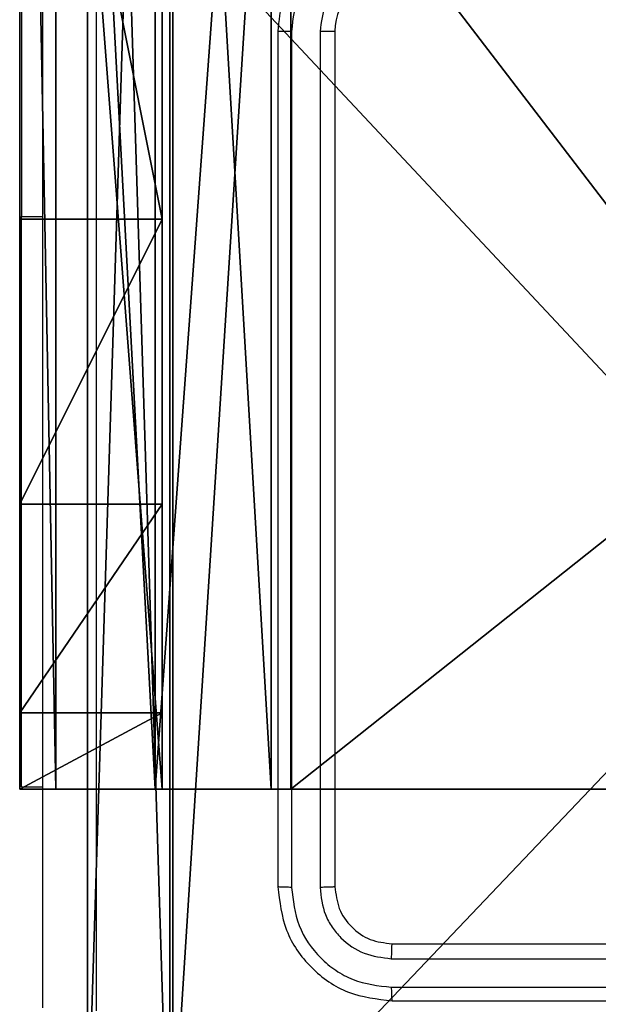
# Model space of a CAD drawing. Units: centimetres. Extents: x -233 to 234, y -197 to 197.
# Drawn here: x -83 to -81, y -38 to -34 of the extents above; entities that cross this region are included whole.
import ezdxf

# ---------------------------------------------------------------- set-up
doc = ezdxf.new("R2010")
doc.units = ezdxf.units.CM
doc.header["$LTSCALE"] = 2.54
doc.layers.get('0').update_dxf_attribs({"true_color": 0xff5454})
doc.layers.add('VP-EQ', color=7, linetype='Continuous', true_color=0x8a3492)

# ---------------------------------------------------------------- blocks, each defined once
blk = doc.blocks.new('Komponent_2')
at = {"color": 0}
for p, q in [((0, 0, 102.2193), (0, 4.05, 102.2193)), ((0, 0), (0, 4.05)), ((0, 0, 102.2193), (0, 4.05, 102.2193)), ((0, 0), (0, 4.05))]:
    blk.add_line(p, q, dxfattribs=at)
at = {"color": 59, "true_color": 0x614a34}
mesh = blk.add_polyface(dxfattribs=at)
corners = [(9, 0, 102.2193), (4.95, 0.2576, 102.2193), (4.95, 0, 102.2193), (8.7424, 4.0502, 102.2193), (9, 4.0502, 102.2193), (0, 0, 102.2193), (0.2576, 4.05, 102.2193), (0, 4.05, 102.2193), (4.05, 0, 102.2193), (0.2576, 4.95, 102.2193), (4.0498, 8.7424, 102.2193), (4.05, 0.2576, 102.2193), (4.9498, 8.7424, 102.2193), (4.9498, 9, 102.2193), (9, 9, 102.2193), (8.7424, 4.9502, 102.2193), (9, 4.9502, 102.2193), (0, 9, 102.2193), (0, 4.95, 102.2193), (4.0498, 9, 102.2193)]
mesh.append_faces([[corners[k] for k in face] for face in [(0, 1, 2), (3, 0, 4), (5, 6, 7), (14, 15, 16), (9, 17, 18)]], dxfattribs={"vtx0": -1, "color": 59})
mesh.append_faces([[corners[k] for k in face] for face in [(6, 8, 9), (10, 11, 12), (12, 1, 13), (13, 1, 14), (15, 1, 3), (17, 9, 19), (19, 9, 10)]], dxfattribs={"vtx0": -1, "vtx1": -1, "color": 59})
mesh.append_faces([[corners[k] for k in face] for face in [(1, 0, 3), (9, 8, 10), (14, 1, 15)]], dxfattribs={"vtx0": -1, "vtx1": -1, "vtx2": -1, "color": 59})
mesh.append_faces([[corners[k] for k in face] for face in [(6, 5, 8), (10, 8, 11), (12, 11, 1)]], dxfattribs={"vtx0": -1, "vtx2": -1, "color": 59})
mesh = blk.add_polyface(dxfattribs=at)
corners = [(4.0498, 9), (0, 4.95), (0, 9), (0.2576, 4.95), (0.2576, 4.05), (4.9498, 8.7424), (4.05, 0.2576), (4.0498, 8.7424), (4.95, 0.2576), (0, 0), (0, 4.05), (4.05, 0), (9, 9), (4.9498, 9), (4.95, 0), (8.7424, 4.9502), (9, 4.9502), (8.7424, 4.0502), (9, 0), (9, 4.0502)]
mesh.append_faces([[corners[k] for k in face] for face in [(0, 1, 2), (4, 9, 10), (12, 5, 13), (15, 12, 16), (18, 17, 19)]], dxfattribs={"vtx0": -1, "color": 59})
mesh.append_faces([[corners[k] for k in face] for face in [(1, 0, 3), (3, 0, 4), (5, 6, 7), (6, 5, 8), (9, 4, 11), (7, 4, 0), (11, 7, 6), (8, 12, 14), (14, 17, 18), (17, 14, 15)]], dxfattribs={"vtx0": -1, "vtx1": -1, "color": 59})
mesh.append_faces([[corners[k] for k in face] for face in [(11, 4, 7), (5, 12, 8), (14, 12, 15)]], dxfattribs={"vtx0": -1, "vtx1": -1, "vtx2": -1, "color": 59})
mesh = blk.add_polyface(dxfattribs=at)
corners = [(0, 4.05, 102.2193), (0, 0), (0, 0, 102.2193), (0, 4.05)]
mesh.append_faces([[corners[k] for k in face] for face in [(0, 1, 2), (1, 0, 3)]], dxfattribs={"vtx0": -1, "color": 59})
blk = doc.blocks.new('Grupuj_4')
at = {"color": 0}
blk.add_blockref('Komponent_2', (0.3, 0.3), dxfattribs=at)
blk = doc.blocks.new('noga_WOODEN_LOW_1')
at = {"color": 0}
blk.add_blockref('Grupuj_4', (0, 0), dxfattribs=at)
blk = doc.blocks.new('Grupuj_13')
at = {"color": 0}
for p, q in [((9.6, 0.8098, 1.5), (9.6, 25.7902, 1.5)), ((9.6, 0.8098), (9.6, 25.7902)), ((9.6, 0.8098, 1.5), (9.6, 25.7902, 1.5)), ((9.6, 0.8098), (9.6, 25.7902))]:
    blk.add_line(p, q, dxfattribs=at)
mesh = blk.add_polyface(dxfattribs=at)
corners = [(0.2886, 0, 1.5), (0, 25.7902, 1.5), (0, 0.8098, 1.5), (0.2886, 26.6, 1.5), (9.3114, 0, 1.5), (9.3114, 26.6, 1.5), (9.6, 0.8098, 1.5), (9.6, 25.7902, 1.5)]
mesh.append_faces([[corners[k] for k in face] for face in [(0, 1, 2), (5, 6, 7)]], dxfattribs={"vtx0": -1, "color": 0})
mesh.append_faces([[corners[k] for k in face] for face in [(1, 0, 3), (3, 4, 5)]], dxfattribs={"vtx0": -1, "vtx1": -1, "color": 0})
mesh.append_faces([[corners[k] for k in face] for face in [(3, 0, 4), (5, 4, 6)]], dxfattribs={"vtx0": -1, "vtx2": -1, "color": 0})
mesh = blk.add_polyface(dxfattribs=at)
corners = [(0, 25.7902), (0.2886, 0), (0, 0.8098), (0.2886, 26.6), (9.3114, 0), (9.3114, 26.6), (9.6, 25.7902), (9.6, 0.8098)]
mesh.append_faces([[corners[k] for k in face] for face in [(0, 1, 2), (4, 6, 7)]], dxfattribs={"vtx0": -1, "color": 0})
mesh.append_faces([[corners[k] for k in face] for face in [(1, 3, 4)]], dxfattribs={"vtx0": -1, "vtx1": -1, "color": 0})
mesh.append_faces([[corners[k] for k in face] for face in [(1, 0, 3), (4, 3, 5), (4, 5, 6)]], dxfattribs={"vtx0": -1, "vtx2": -1, "color": 0})
mesh = blk.add_polyface(dxfattribs=at)
corners = [(9.6, 25.7902), (9.6, 0.8098, 1.5), (9.6, 0.8098), (9.6, 25.7902, 1.5)]
mesh.append_faces([[corners[k] for k in face] for face in [(0, 1, 2), (1, 0, 3)]], dxfattribs={"vtx0": -1, "color": 0})
blk = doc.blocks.new('3DGeom_3912_Defintion_2')
at = {"color": 18, "true_color": 0x030303, "yscale": 0.3564000000000001, "rotation": 360}
blk.add_blockref('Grupuj_13', (-4.7217, -4.7842, -0.4824), dxfattribs=at)
blk = doc.blocks.new('Grupuj_82')
at = {"color": 0}
for p, q in [((0, 0, 0.9511), (0, 6.5, 0.9511)), ((0, 6.5, 7.5), (0, 0, 7.5)), ((0, 6.5, 7.5), (0, 0, 7.5)), ((0, 0, 0.9511), (0, 6.5, 0.9511)), ((0, 6.5, 7.5), (0, 0, 7.5)), ((0.1274, 0, 0.4756), (0.1274, 6.5, 0.4756)), ((0.1274, 0, 0.4756), (0.1274, 6.5, 0.4756)), ((0.4756, 0, 0.1274), (0.4756, 6.5, 0.1274)), ((0.4756, 0, 0.1274), (0.4756, 6.5, 0.1274)), ((0.5, 0, 7.5), (0.5, 6.5, 7.5)), ((0.5, 0, 0.8825), (0.5, 6.5, 0.8825)), ((0.5, 0, 7.5), (0.5, 6.5, 7.5)), ((0.5, 0, 0.8825), (0.5, 6.5, 0.8825)), ((0.5, 0, 7.5), (0.5, 6.5, 7.5)), ((0.8825, 0, 0.5), (0.8825, 6.5, 0.5)), ((0.8825, 0, 0.5), (0.8825, 6.5, 0.5)), ((0.9511, 0), (0.9511, 6.5)), ((0.9511, 0), (0.9511, 6.5)), ((0, 4.5, 9.5), (0, 2, 9.5)), ((0, 4.5, 9.5), (0, 2, 9.5)), ((0.5, 2, 9.5), (0.5, 4.5, 9.5)), ((0.5, 2, 9.5), (0.5, 4.5, 9.5)), ((0, 2, 9.5), (0.5, 2, 9.5)), ((0, 2, 9.5), (0.5, 2, 9.5)), ((0, 1, 9.2321), (0.5, 1, 9.2321)), ((0, 1, 9.2321), (0.5, 1, 9.2321)), ((0, 0.2679, 8.5), (0.5, 0.2679, 8.5)), ((0, 0.2679, 8.5), (0.5, 0.2679, 8.5)), ((0, 0, 0.9511), (0, 0, 7.5)), ((0, 0, 7.5), (0.5, 0, 7.5)), ((0, 0, 7.5), (0.5, 0, 7.5)), ((0, 0, 0.9511), (0, 0, 7.5)), ((0, 0, 7.5), (0.5, 0, 7.5)), ((0.5, 0, 7.5), (0.5, 0, 0.8825)), ((0.5, 0, 0.8825), (0.8825, 0, 0.5)), ((0.5, 0, 7.5), (0.5, 0, 0.8825)), ((0.5, 0, 0.8825), (0.8825, 0, 0.5)), ((0.8825, 0, 0.5), (9.2052, 0, 0.5)), ((0.8825, 0, 0.5), (9.2052, 0, 0.5)), ((9.1365, 0), (0.9511, 0)), ((9.1365, 0), (0.9511, 0))]:
    blk.add_line(p, q, dxfattribs=at)
at = {"color": 0, "extrusion": (1, 0, 0)}
for centre in [(2, 7.5), (2, 7.5), (2, 7.5), (2, 7.5), (2, 7.5, 0.5), (2, 7.5, 0.5), (2, 7.5, 0.5), (2, 7.5, 0.5)]:
    blk.add_arc(centre, 2, 90, 180, dxfattribs=at)
at = {"color": 0, "extrusion": (3.79496e-14, -1, -7.51991e-17)}
blk.add_arc((0.9511, 0.9511), 0.9511, 180, 270, dxfattribs=at)
blk.add_arc((0.9511, 0.9511), 0.9511, 180, 270, dxfattribs=at)
blk.add_arc((0.9511, 0.9511), 0.9511, 180, 270, dxfattribs=at)
blk.add_arc((0.9511, 0.9511), 0.9511, 180, 270, dxfattribs=at)
at = {"color": 0}
mesh = blk.add_polyface(dxfattribs=at)
corners = [(0, 6.5, 7.5), (0, 0, 0.9511), (0, 0, 7.5), (0, 6.5, 0.9511)]
mesh.append_faces([[corners[k] for k in face] for face in [(0, 1, 2), (1, 0, 3)]], dxfattribs={"vtx0": -1, "color": 0})
mesh = blk.add_polyface(dxfattribs=at)
corners = [(0.5, 0, 7.5), (0, 6.5, 7.5), (0, 0, 7.5), (0.5, 6.5, 7.5)]
mesh.append_faces([[corners[k] for k in face] for face in [(0, 1, 2), (1, 0, 3)]], dxfattribs={"vtx0": -1, "color": 0})
mesh = blk.add_polyface(dxfattribs=at)
corners = [(0, 6.5, 0.9511), (0.1274, 0, 0.4756), (0, 0, 0.9511), (0.1274, 6.5, 0.4756)]
mesh.append_faces([[corners[k] for k in face] for face in [(0, 1, 2), (1, 0, 3)]], dxfattribs={"vtx0": -1, "color": 0})
mesh = blk.add_polyface(dxfattribs=at)
corners = [(0, 0.2679, 8.5), (0, 6.5, 7.5), (0, 0, 7.5), (0, 1, 9.2321), (0, 2, 9.5), (0, 4.5, 9.5), (0, 5.5, 9.2321), (0, 6.2321, 8.5)]
mesh.append_faces([[corners[k] for k in face] for face in [(0, 1, 2), (1, 6, 7)]], dxfattribs={"vtx0": -1, "color": 0})
mesh.append_faces([[corners[k] for k in face] for face in [(1, 0, 3), (1, 3, 4), (1, 4, 5), (1, 5, 6)]], dxfattribs={"vtx0": -1, "vtx2": -1, "color": 0})
mesh = blk.add_polyface(dxfattribs=at)
corners = [(0.1274, 6.5, 0.4756), (0.4756, 0, 0.1274), (0.1274, 0, 0.4756), (0.4756, 6.5, 0.1274)]
mesh.append_faces([[corners[k] for k in face] for face in [(0, 1, 2), (1, 0, 3)]], dxfattribs={"vtx0": -1, "color": 0})
mesh = blk.add_polyface(dxfattribs=at)
corners = [(0.9511, 6.5), (0.4756, 0, 0.1274), (0.4756, 6.5, 0.1274), (0.9511, 0)]
mesh.append_faces([[corners[k] for k in face] for face in [(0, 1, 2), (1, 0, 3)]], dxfattribs={"vtx0": -1, "color": 0})
mesh = blk.add_polyface(dxfattribs=at)
corners = [(0.5, 6.5, 0.8825), (0.5, 0, 7.5), (0.5, 0, 0.8825), (0.5, 6.5, 7.5)]
mesh.append_faces([[corners[k] for k in face] for face in [(0, 1, 2), (1, 0, 3)]], dxfattribs={"vtx0": -1, "color": 0})
mesh = blk.add_polyface(dxfattribs=at)
corners = [(0.8825, 0, 0.5), (0.5, 6.5, 0.8825), (0.5, 0, 0.8825), (0.8825, 6.5, 0.5)]
mesh.append_faces([[corners[k] for k in face] for face in [(0, 1, 2), (1, 0, 3)]], dxfattribs={"vtx0": -1, "color": 0})
mesh = blk.add_polyface(dxfattribs=at)
corners = [(0.5, 6.5, 7.5), (0.5, 0.2679, 8.5), (0.5, 0, 7.5), (0.5, 1, 9.2321), (0.5, 2, 9.5), (0.5, 4.5, 9.5), (0.5, 5.5, 9.2321), (0.5, 6.2321, 8.5)]
mesh.append_faces([[corners[k] for k in face] for face in [(0, 1, 2), (6, 0, 7)]], dxfattribs={"vtx0": -1, "color": 0})
mesh.append_faces([[corners[k] for k in face] for face in [(1, 0, 3), (3, 0, 4), (4, 0, 5), (5, 0, 6)]], dxfattribs={"vtx0": -1, "vtx1": -1, "color": 0})
mesh = blk.add_polyface(dxfattribs=at)
corners = [(9.2052, 0, 0.5), (0.8825, 6.5, 0.5), (0.8825, 0, 0.5), (9.2052, 6.5, 0.5)]
mesh.append_faces([[corners[k] for k in face] for face in [(0, 1, 2), (1, 0, 3)]], dxfattribs={"vtx0": -1, "color": 0})
mesh = blk.add_polyface(dxfattribs=at)
corners = [(9.1365, 6.5), (0.9511, 0), (0.9511, 6.5), (9.1365, 0)]
mesh.append_faces([[corners[k] for k in face] for face in [(0, 1, 2), (1, 0, 3)]], dxfattribs={"vtx0": -1, "color": 0})
mesh = blk.add_polyface(dxfattribs=at)
corners = [(0.5, 2, 9.5), (0, 4.5, 9.5), (0, 2, 9.5), (0.5, 4.5, 9.5)]
mesh.append_faces([[corners[k] for k in face] for face in [(0, 1, 2), (1, 0, 3)]], dxfattribs={"vtx0": -1, "color": 0})
mesh = blk.add_polyface(dxfattribs=at)
corners = [(0, 1, 9.2321), (0.5, 2, 9.5), (0, 2, 9.5), (0.5, 1, 9.2321)]
mesh.append_faces([[corners[k] for k in face] for face in [(0, 1, 2), (1, 0, 3)]], dxfattribs={"vtx0": -1, "color": 0})
mesh = blk.add_polyface(dxfattribs=at)
corners = [(0.5, 1, 9.2321), (0, 0.2679, 8.5), (0.5, 0.2679, 8.5), (0, 1, 9.2321)]
mesh.append_faces([[corners[k] for k in face] for face in [(0, 1, 2), (1, 0, 3)]], dxfattribs={"vtx0": -1, "color": 0})
mesh = blk.add_polyface(dxfattribs=at)
corners = [(0.5, 0.2679, 8.5), (0, 0, 7.5), (0.5, 0, 7.5), (0, 0.2679, 8.5)]
mesh.append_faces([[corners[k] for k in face] for face in [(0, 1, 2), (1, 0, 3)]], dxfattribs={"vtx0": -1, "color": 0})
mesh = blk.add_polyface(dxfattribs=at)
corners = [(9.6121, 0, 0.1274), (0.9511, 0), (9.1365, 0), (0.4756, 0, 0.1274), (9.9603, 0, 0.4756), (0.1274, 0, 0.4756), (9.2052, 0, 0.5), (10.0877, 0, 0.9511), (9.5877, 0, 0.8825), (9.5877, 0, 7.5), (10.0877, 0, 7.5), (0.8825, 0, 0.5), (0, 0, 0.9511), (0.5, 0, 0.8825), (0.5, 0, 7.5), (0, 0, 7.5)]
mesh.append_faces([[corners[k] for k in face] for face in [(0, 1, 2), (9, 7, 10), (12, 14, 15)]], dxfattribs={"vtx0": -1, "color": 0})
mesh.append_faces([[corners[k] for k in face] for face in [(1, 0, 3), (3, 4, 5), (6, 7, 8), (8, 7, 9), (5, 11, 12), (11, 5, 6)]], dxfattribs={"vtx0": -1, "vtx1": -1, "color": 0})
mesh.append_faces([[corners[k] for k in face] for face in [(5, 4, 6)]], dxfattribs={"vtx0": -1, "vtx1": -1, "vtx2": -1, "color": 0})
mesh.append_faces([[corners[k] for k in face] for face in [(3, 0, 4), (6, 4, 7), (12, 11, 13), (12, 13, 14)]], dxfattribs={"vtx0": -1, "vtx2": -1, "color": 0})
blk = doc.blocks.new('Grupuj_14')
at = {"color": 0}
blk.add_blockref('Grupuj_82', (0, 0, 9.5033), dxfattribs=at)
blk = doc.blocks.new('kotwa_WOODEN_LOW_1')
at = {"color": 254, "true_color": 0xe2e2e2}
blk.add_blockref('Grupuj_14', (0, 0), dxfattribs=at)
blk = doc.blocks.new('Grupuj_9')
at = {"color": 0, "extrusion": (8.93165e-17, -4.44089e-16, -1)}
blk.add_blockref('3DGeom_3912_Defintion_2', (-5.116, 4.7842, -113.0402), dxfattribs=at)
at = {"color": 0}
for name, p in [('noga_WOODEN_LOW_1', (0.2377, 0, 9.8033)), ('kotwa_WOODEN_LOW_1', (0, 1.55, -0.2))]:
    blk.add_blockref(name, p, dxfattribs=at)
blk = doc.blocks.new('Grupuj_20')
at = {"color": 0}
blk.add_blockref('Grupuj_9', (0, 8.6188), dxfattribs=at)
blk = doc.blocks.new('wd1427')
at = {"color": 7, "linetype": 'Continuous', "lineweight": 25}
for p, q in [((-458.5494, 45.0861), (-458.5494, 42.5861)), ((-457.6494, 43.2361), (-457.6494, 40.2361)), ((-457.4494, 43.2361), (-457.4494, 40.2361)), ((-457.602, 43.2357), (-457.602, 40.2337)), ((-457.5019, 43.2357), (-457.502, 40.2337)), ((-458.5494, 40.5861), (-458.5494, 42.5861)), ((-458.5494, 40.5861), (-458.4744, 40.5861)), ((-457.2494, 40.0361), (-454.2494, 40.0361)), ((-457.2518, 39.9836), (-454.2498, 39.9836)), ((-457.2518, 39.8835), (-454.2498, 39.8835)), ((-457.2494, 39.8361), (-454.2494, 39.8361))]:
    blk.add_line(p, q, dxfattribs=at)
at = {"color": 8, "linetype": 'Continuous', "lineweight": 25}
blk.add_line((-458.5494, 42.5861), (-458.4744, 42.5861), dxfattribs=at)
at = {"color": 7, "linetype": 'Continuous', "lineweight": 25}
blk.add_arc((-457.2494, 43.2361), 0.2, 90.0004, 179.9996, dxfattribs=at)
for points, knots in [([(-458.4744, 39.8111), (-458.4744, 40.7051), (-458.4744, 42.4933), (-458.4744, 45.1789), (-458.4744, 46.9671), (-458.4744, 47.8611)], [0, 0, 0, 0, 0.333296, 0.666702, 1, 1, 1, 1]), ([(-458.2867, 43.8361), (-458.2867, 43.1631), (-458.2867, 41.8172), (-458.2867, 40.4726), (-458.2868, 39.8004)], [0, 0, 0, 0, 0.499992, 1, 1, 1, 1]), ([(-457.2494, 43.6361), (-457.2845, 43.6334), (-457.3521, 43.6283), (-457.4432, 43.59), (-457.517, 43.5377), (-457.5872, 43.4598), (-457.6395, 43.3575), (-457.6464, 43.2732), (-457.6494, 43.2361)], [0, 0, 0, 0, 0.167538, 0.322999, 0.466363, 0.597609, 0.822852, 1, 1, 1, 1]), ([(-457.2518, 43.5859), (-457.2974, 43.5804), (-457.3888, 43.5694), (-457.4863, 43.5022), (-457.5445, 43.432), (-457.589, 43.3507), (-457.5968, 43.2816), (-457.602, 43.2357)], [0, 0, 0, 0, 0.249622, 0.499238, 0.62358, 0.749884, 1, 1, 1, 1]), ([(-457.2518, 43.4859), (-457.2845, 43.4821), (-457.35, 43.4745), (-457.4328, 43.4168), (-457.49, 43.3338), (-457.4979, 43.2684), (-457.5019, 43.2357)], [0, 0, 0, 0, 0.250464, 0.500155, 0.7501, 1, 1, 1, 1]), ([(-457.602, 43.2357), (-457.6083, 43.2357), (-457.6208, 43.2357), (-457.6365, 43.2358), (-457.6473, 43.236), (-457.6487, 43.2361), (-457.6494, 43.2361)], [0, 0, 0, 0, 0.2501626, 0.4999312, 0.749792, 1, 1, 1, 1]), ([(-457.4494, 43.2361), (-457.4496, 43.2361), (-457.4501, 43.236), (-457.4533, 43.2359), (-457.4582, 43.2359), (-457.4647, 43.2358), (-457.4728, 43.2358), (-457.4819, 43.2357), (-457.4918, 43.2357), (-457.4986, 43.2357), (-457.5019, 43.2357)], [0, 0, 0, 0, 0.12501, 0.250176, 0.3752, 0.500005, 0.624781, 0.749769, 0.874969, 1, 1, 1, 1]), ([(-457.602, 40.2337), (-457.6091, 40.2338), (-457.6231, 40.2339), (-457.6386, 40.2345), (-457.6477, 40.2353), (-457.6489, 40.2358), (-457.6494, 40.2361)], [0, 0, 0, 0, 0.2798418, 0.5591131, 0.7795452, 1, 1, 1, 1]), ([(-457.6494, 40.2361), (-457.6434, 40.1837), (-457.6314, 40.0789), (-457.539, 39.9467), (-457.4067, 39.8541), (-457.3019, 39.8421), (-457.2494, 39.8361)], [0, 0, 0, 0, 0.24996, 0.499873, 0.749854, 1, 1, 1, 1]), ([(-457.602, 40.2337), (-457.5965, 40.1881), (-457.5855, 40.0967), (-457.5183, 39.9991), (-457.4479, 39.9409), (-457.3667, 39.8965), (-457.2977, 39.8887), (-457.2518, 39.8835)], [0, 0, 0, 0, 0.249622, 0.499215, 0.623818, 0.749844, 1, 1, 1, 1]), ([(-457.4494, 40.2361), (-457.4505, 40.2357), (-457.4525, 40.235), (-457.4667, 40.2342), (-457.4841, 40.2338), (-457.496, 40.2338), (-457.502, 40.2337)], [0, 0, 0, 0, 0.279884, 0.559035, 0.77947, 1, 1, 1, 1]), ([(-457.502, 40.2337), (-457.4983, 40.201), (-457.4927, 40.1517), (-457.461, 40.0937), (-457.4194, 40.0434), (-457.3497, 39.9954), (-457.2844, 39.9875), (-457.2518, 39.9836)], [0, 0, 0, 0, 0.250154, 0.37616, 0.500774, 0.750382, 1, 1, 1, 1]), ([(-457.4494, 40.2361), (-457.4464, 40.2099), (-457.4404, 40.1575), (-457.3942, 40.0914), (-457.328, 40.0451), (-457.2757, 40.0391), (-457.2494, 40.0361)], [0, 0, 0, 0, 0.250016, 0.49988, 0.749797, 1, 1, 1, 1]), ([(-457.2494, 40.0361), (-457.2498, 40.0351), (-457.2505, 40.033), (-457.2513, 40.0189), (-457.2518, 40.0015), (-457.2518, 39.9895), (-457.2518, 39.9836)], [0, 0, 0, 0, 0.279787, 0.558941, 0.779414, 1, 1, 1, 1]), ([(-457.2518, 39.8835), (-457.2518, 39.8765), (-457.2516, 39.8624), (-457.251, 39.8469), (-457.2502, 39.8378), (-457.2497, 39.8367), (-457.2494, 39.8361)], [0, 0, 0, 0, 0.279822, 0.55914, 0.779432, 1, 1, 1, 1])]:
    blk.add_open_spline(points, degree=3, knots=knots, dxfattribs=at)
blk = doc.blocks.new('wd1427 2d')
at = {"layer": 'VP-EQ'}
blk.add_blockref('wd1427', (660.7204, 377.4444), dxfattribs=at)

msp = doc.modelspace()

# ---------------------------------------------------------------- block references
msp.add_blockref('wd1427 2d', (-285.6415, -454.8664))
at = {"color": 0}
msp.add_blockref('Grupuj_20', (-83.4766, -47.013), dxfattribs=at)

doc.saveas('drawing.dxf')
